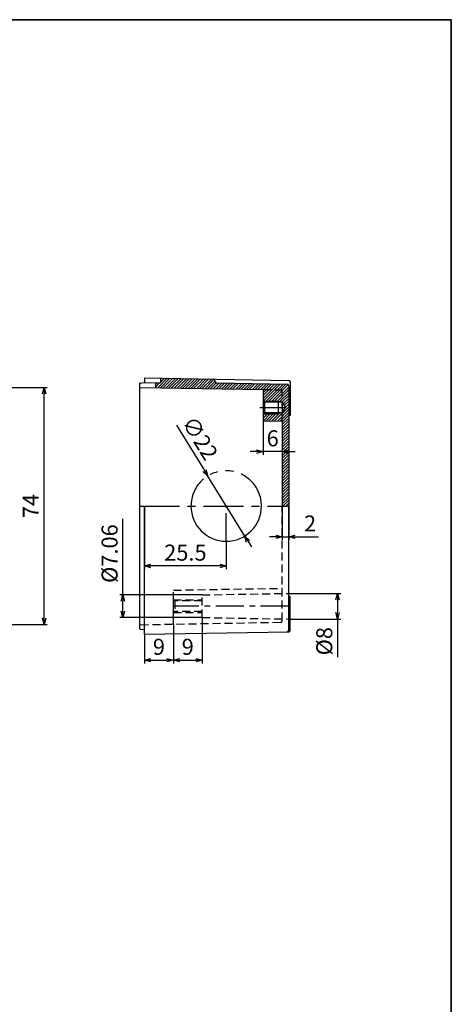
# Model space of a CAD drawing. Units: millimetres. Extents: x 0 to 801, y 0 to 554.
# Drawn here: x 666 to 801, y 247 to 554 of the extents above; entities that cross this region are included whole.
import ezdxf

# ---------------------------------------------------------------- set-up
doc = ezdxf.new("R2010")
doc.units = ezdxf.units.MM
doc.header["$LTSCALE"] = 10
doc.header["$MEASUREMENT"] = 0
for name, pattern in [('CENTER', [2, 1.25, -0.25, 0.25, -0.25]), ('HIDDEN', [0.375, 0.25, -0.125]), ('PHANTOM', [2.5, 1.25, -0.25, 0.25, -0.25, 0.25, -0.25])]:
    doc.linetypes.add(name, pattern=pattern)
for name, color, linetype in [('c', 6, 'CENTER'), ('CEN', 6, 'CENTER'), ('GCON', 3, 'Continuous'), ('GO-DIM', 7, 'Continuous'), ('HID', 2, 'HIDDEN'), ('ONE', 4, 'PHANTOM')]:
    doc.layers.add(name, color=color, linetype=linetype)
doc.styles.get("Standard").update_dxf_attribs({"font": 'romans.shx'})
doc.dimstyles.get("Standard").update_dxf_attribs({"dimtxt": 2.5, "dimasz": 2, "dimexe": 1, "dimexo": 0, "dimgap": 1, "dimtad": 1, "dimzin": 9, "dimdsep": 46, "dimtxsty": 'Standard', "dimcen": -1.5, "dimclrd": 7, "dimclre": 7, "dimclrt": 7, "dimaunit": 1, "dimazin": 0, "dimtp": 0.02, "dimtm": 0.05, "dimtfac": 0.5, "dimtmove": 0, "dimatfit": 3, "dimfxl": 0, "dimarcsym": 0})

# ---------------------------------------------------------------- blocks, each defined once
blk = doc.blocks.new('K1')
at = {"layer": 'GCON', "color": 3, "linetype": 'Continuous'}
blk.add_lwpolyline([(-801, 554), (0, 554), (0, 0), (-801, 0)], close=True, dxfattribs=at)
blk = doc.blocks.new('_Open30')
at = {"color": 0, "linetype": 'ByBlock', "lineweight": -2}
for p, q in [((-1, 0.27), (0, 0)), ((0, 0), (-1, -0.27)), ((0, 0), (-1, 0))]:
    blk.add_line(p, q, dxfattribs=at)
blk = doc.blocks.new('*D34')
at = {"layer": 'Defpoints', "color": 0}
for p in [(748.25, 402.25), (750.25, 402.25), (750.25, 392.66)]:
    blk.add_point(p, dxfattribs=at)
at = {"layer": 'GO-DIM', "color": 255, "lineweight": -2}
for p, q in [((748.25, 402.25), (748.25, 391.66)), ((750.25, 402.25), (750.25, 391.66)), ((746.25, 392.66), (744.25, 392.66)), ((748.25, 392.66), (750.25, 392.66)), ((752.25, 392.66), (759.58, 392.66))]:
    blk.add_line(p, q, dxfattribs=at)
at = {"layer": 'GO-DIM', "color": 255, "lineweight": -2, "xscale": 2, "yscale": 2, "zscale": 2}
blk.add_blockref('_Open30', (748.25, 392.66), dxfattribs=at)
at = {"layer": 'GO-DIM', "color": 255, "lineweight": -2, "xscale": 2, "yscale": 2, "zscale": 2, "rotation": 180}
blk.add_blockref('_Open30', (750.25, 392.66), dxfattribs=at)
at = {"layer": 'GO-DIM', "color": 255, "insert": (756.91, 396.16), "char_height": 5, "attachment_point": 5}
blk.add_mtext('2', dxfattribs=at)
blk = doc.blocks.new('*D33')
at = {"layer": 'Defpoints', "color": 0}
for p in [(742.25, 429.62), (748.25, 426.78), (742.25, 419.23)]:
    blk.add_point(p, dxfattribs=at)
at = {"layer": 'GO-DIM', "color": 255, "lineweight": -2}
for p, q in [((742.25, 429.62), (742.25, 418.23)), ((748.25, 426.78), (748.25, 418.23)), ((740.25, 419.23), (738.25, 419.23)), ((748.25, 419.23), (742.25, 419.23)), ((750.25, 419.23), (752.25, 419.23))]:
    blk.add_line(p, q, dxfattribs=at)
at = {"layer": 'GO-DIM', "color": 255, "lineweight": -2, "xscale": 2, "yscale": 2, "zscale": 2}
blk.add_blockref('_Open30', (742.25, 419.23), dxfattribs=at)
at = {"layer": 'GO-DIM', "color": 255, "lineweight": -2, "xscale": 2, "yscale": 2, "zscale": 2, "rotation": 180}
blk.add_blockref('_Open30', (748.25, 419.23), dxfattribs=at)
at = {"layer": 'GO-DIM', "color": 255, "insert": (745.25, 422.73), "char_height": 5, "attachment_point": 5}
blk.add_mtext('6', dxfattribs=at)
blk = doc.blocks.new('*D32')
at = {"layer": 'Defpoints', "color": 0}
for p in [(724.98, 411.62), (736.51, 392.88)]:
    blk.add_point(p, dxfattribs=at)
at = {"layer": 'GO-DIM', "color": 255, "lineweight": -2}
for p, q in [((715.22, 427.47), (723.93, 413.32)), ((736.51, 392.88), (724.98, 411.62)), ((737.56, 391.18), (738.61, 389.48))]:
    blk.add_line(p, q, dxfattribs=at)
at = {"layer": 'GO-DIM', "color": 255, "lineweight": -2, "xscale": 2, "yscale": 2, "zscale": 2}
for p, rotation in [((724.98, 411.62), 301.6213810037828), ((736.51, 392.88), 121.6213810037828)]:
    blk.add_blockref('_Open30', p, dxfattribs=dict(at, rotation=rotation))
at = {"layer": 'GO-DIM', "color": 255, "insert": (722.03, 423.08), "char_height": 5, "attachment_point": 5, "rotation": 301.6214}
blk.add_mtext('∅22', dxfattribs=at)
blk = doc.blocks.new('*D31')
at = {"layer": 'Defpoints', "color": 0}
for p in [(705.25, 402.25), (730.75, 391.25), (705.25, 383.56)]:
    blk.add_point(p, dxfattribs=at)
at = {"layer": 'GO-DIM', "color": 255, "lineweight": -2}
for p, q in [((705.25, 402.25), (705.25, 382.56)), ((730.75, 391.25), (730.75, 382.56)), ((728.75, 383.56), (707.25, 383.56))]:
    blk.add_line(p, q, dxfattribs=at)
at = {"layer": 'GO-DIM', "color": 255, "lineweight": -2, "xscale": 2, "yscale": 2, "zscale": 2, "rotation": 180}
blk.add_blockref('_Open30', (705.25, 383.56), dxfattribs=at)
at = {"layer": 'GO-DIM', "color": 255, "lineweight": -2, "xscale": 2, "yscale": 2, "zscale": 2}
blk.add_blockref('_Open30', (730.75, 383.56), dxfattribs=at)
at = {"layer": 'GO-DIM', "color": 255, "insert": (718, 387.06), "char_height": 5, "attachment_point": 5}
blk.add_mtext('25.5', dxfattribs=at)
blk = doc.blocks.new('*D30')
at = {"layer": 'Defpoints', "color": 0}
for p in [(714.25, 365.41), (705.25, 362.25), (714.25, 354.17)]:
    blk.add_point(p, dxfattribs=at)
at = {"layer": 'GO-DIM', "color": 255, "lineweight": -2}
for p, q in [((714.25, 365.41), (714.25, 353.17)), ((705.25, 362.25), (705.25, 353.17)), ((707.25, 354.17), (712.25, 354.17))]:
    blk.add_line(p, q, dxfattribs=at)
at = {"layer": 'GO-DIM', "color": 255, "lineweight": -2, "xscale": 2, "yscale": 2, "zscale": 2, "rotation": 180}
blk.add_blockref('_Open30', (705.25, 354.17), dxfattribs=at)
at = {"layer": 'GO-DIM', "color": 255, "lineweight": -2, "xscale": 2, "yscale": 2, "zscale": 2}
blk.add_blockref('_Open30', (714.25, 354.17), dxfattribs=at)
at = {"layer": 'GO-DIM', "color": 255, "insert": (709.75, 357.67), "char_height": 5, "attachment_point": 5}
blk.add_mtext('9', dxfattribs=at)
blk = doc.blocks.new('*D29')
at = {"layer": 'Defpoints', "color": 0}
for p in [(723.25, 367.47), (714.25, 365.41), (723.25, 354.17)]:
    blk.add_point(p, dxfattribs=at)
at = {"layer": 'GO-DIM', "color": 255, "lineweight": -2}
for p, q in [((723.25, 367.47), (723.25, 353.17)), ((714.25, 365.41), (714.25, 353.17)), ((716.25, 354.17), (721.25, 354.17))]:
    blk.add_line(p, q, dxfattribs=at)
at = {"layer": 'GO-DIM', "color": 255, "lineweight": -2, "xscale": 2, "yscale": 2, "zscale": 2, "rotation": 180}
blk.add_blockref('_Open30', (714.25, 354.17), dxfattribs=at)
at = {"layer": 'GO-DIM', "color": 255, "lineweight": -2, "xscale": 2, "yscale": 2, "zscale": 2}
blk.add_blockref('_Open30', (723.25, 354.17), dxfattribs=at)
at = {"layer": 'GO-DIM', "color": 255, "insert": (718.75, 357.67), "char_height": 5, "attachment_point": 5}
blk.add_mtext('9', dxfattribs=at)
blk = doc.blocks.new('*D28')
at = {"layer": 'Defpoints', "color": 0}
for p in [(750.25, 375), (750.25, 367), (765.49, 367)]:
    blk.add_point(p, dxfattribs=at)
at = {"layer": 'GO-DIM', "color": 255, "lineweight": -2}
for p, q in [((750.25, 375), (766.49, 375)), ((765.49, 373), (765.49, 369)), ((750.25, 367), (766.49, 367)), ((765.49, 367), (765.49, 355.14))]:
    blk.add_line(p, q, dxfattribs=at)
at = {"layer": 'GO-DIM', "color": 255, "lineweight": -2, "xscale": 2, "yscale": 2, "zscale": 2}
for p, rotation in [((765.49, 375), 90), ((765.49, 367), 270)]:
    blk.add_blockref('_Open30', p, dxfattribs=dict(at, rotation=rotation))
at = {"layer": 'GO-DIM', "color": 255, "insert": (761.99, 360.07), "char_height": 5, "attachment_point": 5, "rotation": 90}
blk.add_mtext('%%c8', dxfattribs=at)
blk = doc.blocks.new('*D27')
at = {"layer": 'Defpoints', "color": 0}
for p in [(698.5, 374.53), (723.25, 374.53), (723.25, 367.47)]:
    blk.add_point(p, dxfattribs=at)
at = {"layer": 'GO-DIM', "color": 255, "lineweight": -2}
for p, q in [((698.5, 374.53), (698.5, 398.29)), ((723.25, 374.53), (697.5, 374.53)), ((698.5, 369.47), (698.5, 372.53)), ((723.25, 367.47), (697.5, 367.47))]:
    blk.add_line(p, q, dxfattribs=at)
at = {"layer": 'GO-DIM', "color": 255, "lineweight": -2, "xscale": 2, "yscale": 2, "zscale": 2}
for p, rotation in [((698.5, 374.53), 90), ((698.5, 367.47), 270)]:
    blk.add_blockref('_Open30', p, dxfattribs=dict(at, rotation=rotation))
at = {"layer": 'GO-DIM', "color": 255, "insert": (695, 387.41), "char_height": 5, "attachment_point": 5, "rotation": 90}
blk.add_mtext('%%c7.06', dxfattribs=at)
blk = doc.blocks.new('*D21')
at = {"layer": 'Defpoints', "color": 0}
for p in [(629.94, 439.25), (673.91, 439.25), (629.94, 365.25)]:
    blk.add_point(p, dxfattribs=at)
at = {"layer": 'GO-DIM', "color": 255, "lineweight": -2}
for p, q in [((629.94, 439.25), (674.91, 439.25)), ((673.91, 367.25), (673.91, 437.25)), ((629.94, 365.25), (674.91, 365.25))]:
    blk.add_line(p, q, dxfattribs=at)
at = {"layer": 'GO-DIM', "color": 255, "lineweight": -2, "xscale": 2, "yscale": 2, "zscale": 2}
for p, rotation in [((673.91, 439.25), 90), ((673.91, 365.25), 270)]:
    blk.add_blockref('_Open30', p, dxfattribs=dict(at, rotation=rotation))
at = {"layer": 'GO-DIM', "color": 255, "insert": (670.41, 402.25), "char_height": 5, "attachment_point": 5, "rotation": 90}
blk.add_mtext('74', dxfattribs=at)

msp = doc.modelspace()

# ---------------------------------------------------------------- hatches: boundary and pattern name
at = {"layer": 'ONE', "linetype": 'PHANTOM'}
h = msp.add_hatch(dxfattribs=at)
h.set_pattern_fill('ANSI31', color=4, scale=5, style=0)
h.set_pattern_definition([(45, (-2808.76875, 599.7568), (-0.44194174, 0.44194174), [])])
h.paths.add_polyline_path([(750.247, 439.773, 0.4091108), (749.756, 440.273), (727.739, 440.657, -0.4091108), (727.247, 441.157), (727.247, 441.375, 0.4091108), (726.756, 441.875), (710.247, 442.163), (710.247, 440.663), (708.942, 440.64, 0.4091108), (708.647, 440.34), (708.647, 439.485, 0.4091108), (708.942, 439.185), (742.247, 438.604), (748.247, 438.499), (748.247, 434.65), (749.2, 433), (748.247, 431.35), (748.247, 428.75), (748.247, 402.25), (750.247, 402.25)])
h.paths.add_polyline_path([(748.247, 438.499), (742.247, 438.604), (742.247, 435), (746.982, 435), (747.589, 434.65), (748.247, 434.65)], flags=16)
h.paths.add_polyline_path([(748.247, 431.35), (747.589, 431.35), (746.982, 431), (742.247, 431), (742.247, 428.855), (748.247, 428.75)], flags=16)

# ---------------------------------------------------------------- linework, layer by layer
at = {"layer": 'c'}
msp.add_line((703.647, 402.25), (750.247, 402.25), dxfattribs=at)
at = {"layer": 'CEN', "color": 6, "linetype": 'CENTER', "ltscale": 0.7}
for p, q in [((730.747, 391.25), (730.747, 402.25)), ((750.247, 371), (714.247, 371))]:
    msp.add_line(p, q, dxfattribs=at)
at = {"layer": 'GCON', "color": 3, "linetype": 'Continuous'}
for p, q in [((703.647, 440.417), (703.647, 364.165)), ((703.921, 440.634), (705.247, 440.75)), ((705.247, 442.25), (750.256, 441.465)), ((705.247, 442.25), (705.247, 440.75)), ((705.247, 440.75), (710.247, 440.663)), ((708.647, 440.248), (708.647, 439.485)), ((708.921, 440.547), (710.247, 440.663)), ((710.247, 442.163), (710.247, 440.663)), ((727.247, 441.375), (727.247, 441.157)), ((727.739, 440.657), (749.756, 440.273)), ((750.247, 439.773), (750.247, 402.25)), ((750.747, 440.965), (750.747, 430.456)), ((703.942, 439.273), (742.247, 438.604)), ((742.247, 438.604), (742.247, 428.855)), ((742.747, 434.65), (742.247, 435)), ((748.247, 434.65), (742.747, 434.65)), ((742.747, 434.65), (742.747, 431.35)), ((746.982, 435), (746.982, 431)), ((748.247, 434.65), (748.247, 431.35)), ((748.247, 434.65), (749.2, 433)), ((742.747, 431.35), (742.247, 431)), ((748.247, 431.35), (742.747, 431.35)), ((748.247, 431.35), (749.2, 433)), ((750.747, 430.456), (750.247, 430.456)), ((742.247, 428.855), (748.247, 428.75)), ((748.247, 428.75), (748.247, 402.25)), ((705.247, 362.25), (705.247, 402.25)), ((750.247, 363.527), (750.247, 402.25)), ((714.247, 367.629), (714.247, 374.372)), ((750.747, 374.044), (750.247, 374.044)), ((750.747, 363.536), (750.747, 374.044)), ((703.921, 363.866), (705.247, 363.75)), ((705.247, 362.25), (750.256, 363.036))]:
    msp.add_line(p, q, dxfattribs=at)
at = {"layer": 'GCON', "color": 7, "linetype": 'Continuous'}
for p, q in [((742.247, 435), (746.982, 435)), ((746.982, 435), (747.589, 434.65)), ((742.247, 431), (746.982, 431)), ((746.982, 431), (747.589, 431.35))]:
    msp.add_line(p, q, dxfattribs=at)
at = {"layer": 'GCON', "color": 6, "linetype": 'CENTER', "ltscale": 0.7}
msp.add_line((741.247, 433), (749.2, 433), dxfattribs=at)
at = {"layer": 'GCON', "color": 3, "linetype": 'Continuous'}
for centre, radius, start, end in [((703.947, 440.335), 0.3, 95, 180), ((703.947, 439.573), 0.3, 180, 269), ((708.947, 440.248), 0.3, 95, 180), ((708.947, 439.485), 0.3, 180, 269), ((726.747, 441.375), 0.5, 0, 89), ((727.747, 441.157), 0.5, 180, 269), ((749.747, 439.773), 0.5, 0, 89), ((750.247, 440.965), 0.5, 0, 89), ((730.747, 402.25), 11, 180, 0), ((703.947, 364.928), 0.3, 91, 180), ((703.947, 364.165), 0.3, 180, 265), ((749.747, 363.527), 0.5, 271, 0), ((750.247, 363.536), 0.5, 271, 0)]:
    msp.add_arc(centre, radius, start, end, dxfattribs=at)
at = {"layer": 'GO-DIM'}
msp.add_lwpolyline([(801, 554), (0, 554), (0, 0), (801, 0)], close=True, dxfattribs=at)
at = {"layer": 'HID', "color": 2, "linetype": 'HIDDEN'}
for p, q in [((742.247, 438.604), (748.247, 438.499)), ((748.247, 428.75), (748.247, 438.499)), ((748.247, 366.493), (748.247, 402.25)), ((714.247, 376), (748.247, 376.594)), ((714.247, 365.408), (714.247, 376)), ((723.247, 374.529), (750.247, 375)), ((714.247, 373), (723.247, 373)), ((714.747, 372.65), (714.247, 373)), ((723.247, 372.65), (714.747, 372.65)), ((714.747, 372.65), (714.747, 369.35)), ((723.247, 367.472), (723.247, 374.529)), ((714.747, 369.35), (714.247, 369)), ((714.247, 369), (723.247, 369)), ((723.247, 369.35), (714.747, 369.35)), ((703.942, 365.228), (747.756, 365.993)), ((723.247, 367.472), (750.247, 367))]:
    msp.add_line(p, q, dxfattribs=at)
msp.add_arc((747.747, 366.493), 0.5, 271, 0, dxfattribs=at)
at = {"layer": 'ONE', "color": 4, "linetype": 'PHANTOM'}
msp.add_arc((730.747, 402.25), 11, 0, 180, dxfattribs=at)

# ---------------------------------------------------------------- block references
msp.add_blockref('K1', (801, 0))

# ---------------------------------------------------------------- dimensions: what is measured, and where the dimension line sits
at = {"layer": 'GO-DIM'}
dim = msp.add_linear_dim(base=(673.913, 439.25), p1=(629.943, 365.25), p2=(629.943, 439.25), angle=90, dimstyle='Standard', override={"dimtxt": 5, "dimzin": 8, "dimblk": 'Open30', "dimclrd": 255, "dimclre": 255, "dimclrt": 255, "dimldrblk": 'Open30'}, dxfattribs=at)
dim.commit()
dim.dimension.update_dxf_attribs({"geometry": '*D21', "text_midpoint": (670.413, 402.25)})
dim = msp.add_diameter_dim_2p(p1=(736.515, 392.883), p2=(724.98, 411.617), dimstyle='Standard', override={"dimtxt": 5, "dimzin": 8, "dimblk": 'Open30', "dimclrd": 255, "dimclre": 255, "dimclrt": 255, "dimldrblk": 'Open30'}, dxfattribs=at)
dim.commit()
dim.dimension.update_dxf_attribs({"geometry": '*D32', "text_midpoint": (722.031, 423.083)})
for base, p1, p2, override, picture, middle in [((742.247, 419.227), (748.247, 426.785), (742.247, 429.624), {"dimtxt": 5, "dimzin": 8, "dimblk": 'Open30', "dimclrd": 255, "dimclre": 255, "dimclrt": 255, "dimldrblk": 'Open30'}, '*D33', (745.247, 422.727)), ((705.247, 383.563), (730.747, 391.25), (705.247, 402.25), {"dimtxt": 5, "dimzin": 8, "dimblk": 'Open30', "dimclrd": 255, "dimclre": 255, "dimclrt": 255, "dimldrblk": 'Open30'}, '*D31', (717.997, 387.063)), ((750.247, 392.663), (748.247, 402.25), (750.247, 402.25), {"dimtxt": 5, "dimzin": 8, "dimblk": 'Open30', "dimclrd": 255, "dimclre": 255, "dimclrt": 255, "dimldrblk": 'Open30'}, '*D34', (756.914, 396.163)), ((723.247, 354.173), (714.247, 365.408), (723.247, 367.472), {"dimtxt": 5, "dimzin": 8, "dimblk": 'Open30', "dimclrd": 255, "dimclre": 255, "dimclrt": 255, "dimtmove": 1, "dimldrblk": 'Open30'}, '*D29', (718.747, 357.673)), ((714.247, 354.173), (705.247, 362.25), (714.247, 365.408), {"dimtxt": 5, "dimzin": 8, "dimblk": 'Open30', "dimclrd": 255, "dimclre": 255, "dimclrt": 255, "dimldrblk": 'Open30'}, '*D30', (709.747, 357.673))]:
    dim = msp.add_linear_dim(base=base, p1=p1, p2=p2, dimstyle='Standard', override=override, dxfattribs=at)
    dim.commit()
    dim.dimension.update_dxf_attribs({"geometry": picture, "text_midpoint": middle})
for base, p1, p2, text, picture, middle in [((698.504, 374.529), (723.247, 367.472), (723.247, 374.529), '%%c7.06', '*D27', (695.004, 387.41)), ((765.488, 367), (750.247, 375), (750.247, 367), '%%c8', '*D28', (761.988, 360.072))]:
    dim = msp.add_linear_dim(base=base, p1=p1, p2=p2, angle=90, text=text, dimstyle='Standard', override={"dimtxt": 5, "dimzin": 8, "dimblk": 'Open30', "dimclrd": 255, "dimclre": 255, "dimclrt": 255, "dimldrblk": 'Open30'}, dxfattribs=at)
    dim.commit()
    dim.dimension.update_dxf_attribs({"geometry": picture, "text_midpoint": middle})

doc.saveas('drawing.dxf')
